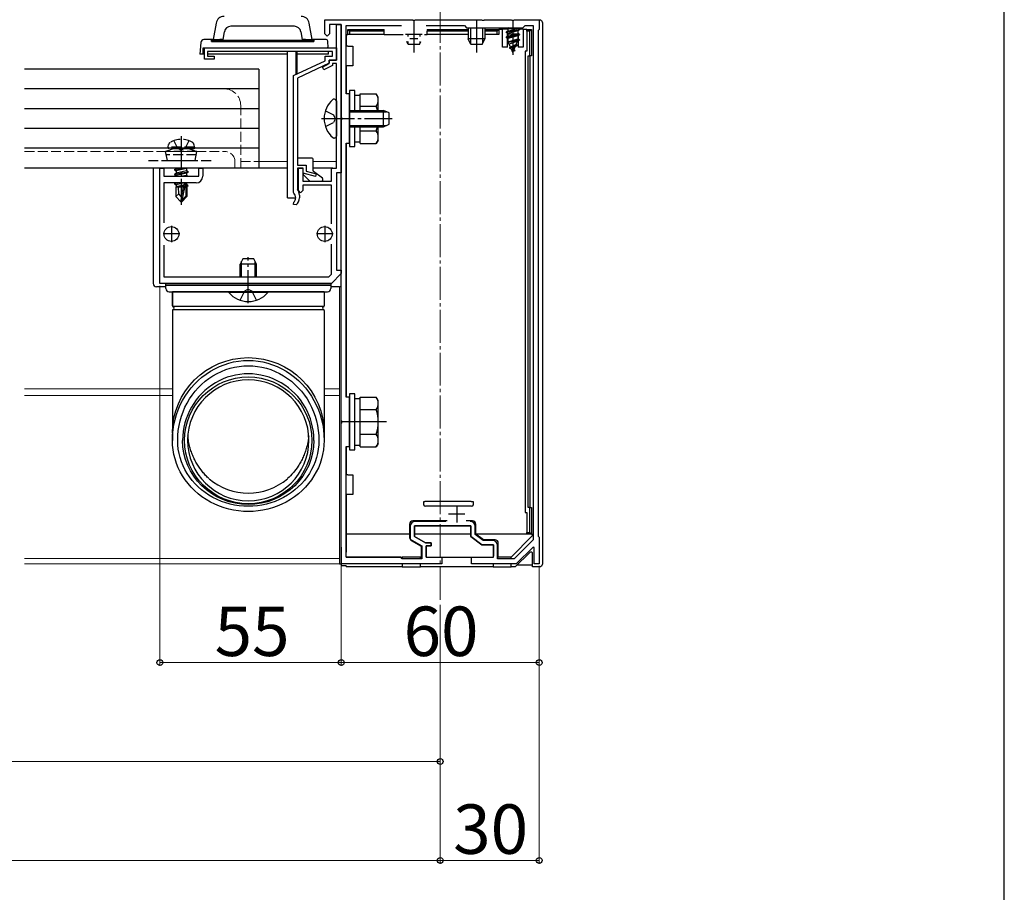
# Model space of a CAD drawing. Extents: x 0 to 1750, y 0 to 2623.
# Drawn here: x 1452 to 1750, y 325 to 590 of the extents above; entities that cross this region are included whole.
import ezdxf

# ---------------------------------------------------------------- set-up
doc = ezdxf.new("R2010")
doc.units = 0
doc.linetypes.add('YCENTER_1', pattern=[13, 10, -1, 1, -1])
doc.linetypes.add('YHIDDEN_1', pattern=[4, 3, -1])
for name, color, linetype, lineweight in [('YKK_11', 7, 'CONTINUOUS', 30), ('YKK_12', 2, 'CONTINUOUS', 13), ('YKK_13', 4, 'CONTINUOUS', 30), ('YKK_D', 6, 'CONTINUOUS', 13), ('YKK_ZWAK', 7, 'CONTINUOUS', 30)]:
    doc.layers.add(name, color=color, linetype=linetype, lineweight=lineweight)
doc.styles.add('text-b', font='txt')

msp = doc.modelspace()

# ---------------------------------------------------------------- linework, layer by layer
at = {"layer": 'YKK_11', "linetype": 'ByBlock', "lineweight": -2, "ltscale": 0.5}
for p, q in [((1544, 585.7), (1544, 590)), ((1544, 590), (1570.54, 590)), ((1549, 588.5), (1545.4, 588.5)), ((1545.4, 588.5), (1545.4, 585.7)), ((1547.5, 577.7), (1547.5, 588.5)), ((1547.5, 588.5), (1549, 588.5)), ((1549, 588.5), (1549, 543.5)), ((1549, 560.46), (1549, 588.5)), ((1550.5, 567.5), (1550.5, 588.2)), ((1550.5, 588.2), (1567.28, 588.2)), ((1570.54, 590), (1570.73, 589.88)), ((1570.73, 589.88), (1571.27, 589.88)), ((1571.27, 589.88), (1571.46, 590)), ((1571.46, 590), (1591.54, 590)), ((1574.72, 588.2), (1586.3, 588.2)), ((1586.3, 588.2), (1587, 587.5)), ((1591.54, 590), (1591.73, 589.88)), ((1591.73, 589.88), (1592.27, 589.88)), ((1592.27, 589.88), (1592.46, 590)), ((1592.46, 590), (1600.54, 590)), ((1600.54, 590), (1600.73, 589.88)), ((1600.73, 589.88), (1601.27, 589.88)), ((1601.27, 589.88), (1601.46, 590)), ((1601.46, 590), (1609, 590)), ((1604, 587.5), (1604.7, 588.2)), ((1604.7, 588.2), (1607.2, 588.2)), ((1607.2, 588.2), (1607.2, 432.23)), ((1609, 590), (1609, 587)), ((1544.7, 585), (1544, 585.7)), ((1545.4, 585.7), (1544.7, 585)), ((1587, 587.5), (1604, 587.5)), ((1609, 587), (1608.7, 586.7)), ((1608.7, 586.7), (1608.7, 433.3)), ((1507.5, 581.5), (1547.5, 581.5)), ((1507.5, 578), (1507.5, 581.5)), ((1546.3, 580.3), (1508.4, 580.3)), ((1508.4, 580.3), (1508.4, 578.9)), ((1546.3, 578.9), (1546.3, 580.3)), ((1547.5, 581.5), (1547.5, 577.7)), ((1510.5, 578), (1507.5, 578)), ((1508.4, 578.9), (1510.5, 578.9)), ((1510.5, 578.9), (1510.5, 578)), ((1534.5, 573.06), (1544.1, 577.56)), ((1545.3, 576.8), (1535.7, 572.3)), ((1543.27, 575.64), (1545.3, 576.7)), ((1544.1, 577.56), (1544.1, 578.9)), ((1544.1, 578.9), (1546.3, 578.9)), ((1545.3, 576.7), (1545.3, 577.7)), ((1545.3, 577.7), (1547.5, 577.7)), ((1547.5, 577.7), (1545.3, 577.7)), ((1545.3, 577.7), (1545.3, 576.8)), ((1547.5, 576.7), (1546.3, 576.7)), ((1546.3, 576.7), (1546.3, 576.09)), ((1547.5, 560.46), (1547.5, 576.7)), ((1543.73, 574.76), (1543.27, 575.64)), ((1546.3, 576.09), (1543.73, 574.76)), ((1534.5, 537.61), (1534.5, 573.06)), ((1535.7, 572.3), (1535.7, 545.9)), ((1551.5, 567.5), (1550.5, 567.5)), ((1551.5, 552.5), (1551.5, 567.5)), ((1547.62, 560.27), (1547.5, 560.46)), ((1547.5, 559.54), (1547.62, 559.73)), ((1547.5, 545), (1547.5, 559.54)), ((1547.62, 559.73), (1547.62, 560.27)), ((1549.12, 560.27), (1549, 560.46)), ((1549, 559.54), (1549.12, 559.73)), ((1549, 468.46), (1549, 559.54)), ((1549.12, 559.73), (1549.12, 560.27)), ((1550.5, 475.5), (1550.5, 552.5)), ((1550.5, 552.5), (1551.5, 552.5)), ((1494, 510), (1494, 545)), ((1494, 545), (1495.2, 545)), ((1495.2, 545), (1495.2, 542.5)), ((1505.8, 542.5), (1505.8, 545)), ((1505.8, 545), (1507, 545)), ((1507, 545), (1507, 542.5)), ((1535.7, 545.9), (1538.3, 545.9)), ((1537.4, 545), (1535.7, 545)), ((1535.7, 545), (1535.7, 538.7)), ((1536, 538.15), (1536, 545)), ((1536, 545), (1537.3, 545)), ((1537.3, 545), (1537.3, 541)), ((1537.4, 543.4), (1537.4, 545)), ((1541.14, 542.41), (1537.4, 543.4)), ((1538.3, 545.9), (1538.3, 544.09)), ((1538.3, 544.09), (1541.36, 543.29)), ((1541.36, 543.29), (1541.14, 542.41)), ((1546, 541), (1546, 545)), ((1546, 545), (1547.5, 545)), ((1549, 543.5), (1547.5, 543.5)), ((1547.5, 543.5), (1547.5, 514)), ((1495.2, 542.5), (1505.8, 542.5)), ((1505, 540.5), (1495.2, 540.5)), ((1495.2, 540.5), (1495.2, 528.4)), ((1537.3, 541), (1546, 541)), ((1534.6, 537.39), (1534.5, 537.61)), ((1535.7, 538.7), (1535.75, 538.52)), ((1536.65, 537.5), (1536, 538.15)), ((1537.3, 538.15), (1536.65, 537.5)), ((1546, 539.8), (1537.3, 539.8)), ((1537.3, 539.8), (1537.3, 538.15)), ((1546, 528.06), (1546, 539.8)), ((1534.49, 533.93), (1534.6, 534.61)), ((1536.3, 536.8), (1536.3, 536)), ((1535.34, 533.8), (1534.49, 533.93)), ((1495.2, 521.6), (1495.2, 512)), ((1546, 512.83), (1546, 521.94)), ((1547.5, 514), (1549, 514)), ((1549, 514), (1549, 513)), ((1495.2, 512), (1545.17, 512)), ((1545.17, 512), (1546, 512.83)), ((1549, 513), (1546, 510)), ((1546, 510), (1494, 510)), ((1551.5, 475.5), (1550.5, 475.5)), ((1551.5, 460.5), (1551.5, 475.5)), ((1549.12, 468.27), (1549, 468.46)), ((1549, 467.54), (1549.12, 467.73)), ((1549, 425), (1549, 467.54)), ((1549.12, 467.73), (1549.12, 468.27)), ((1550.5, 427), (1550.5, 460.5)), ((1550.5, 460.5), (1551.5, 460.5)), ((1569.9, 436.3), (1569.9, 432.45)), ((1588.3, 436.5), (1571.2, 436.5)), ((1571.2, 436.5), (1571.2, 433.2)), ((1580.71, 437.8), (1571.4, 437.8)), ((1588.3, 433.2), (1588.3, 436.5)), ((1589.6, 433.85), (1589.6, 436.3)), ((1571.2, 433.2), (1574.53, 431.3)), ((1591.6, 430.7), (1588.3, 433.2)), ((1592.04, 432), (1589.6, 433.85)), ((1608.7, 433.3), (1609, 433)), ((1609, 433), (1609, 425)), ((1569.9, 432.45), (1573.4, 430.45)), ((1573.4, 430.45), (1573.4, 426.5)), ((1574.53, 431.3), (1576.2, 431.3)), ((1576.2, 430.4), (1574.7, 430.4)), ((1574.7, 430.4), (1574.7, 427)), ((1576.2, 431.3), (1576.2, 430.4)), ((1595.1, 430.7), (1591.6, 430.7)), ((1594.9, 432), (1592.04, 432)), ((1595.1, 427), (1595.1, 430.7)), ((1596.4, 426.5), (1596.4, 430.5)), ((1607.2, 432.23), (1601.39, 426.5)), ((1607.13, 430.05), (1602, 425)), ((1607.5, 429.9), (1607.13, 430.05)), ((1607.5, 425), (1607.5, 429.9)), ((1567, 427), (1550.5, 427)), ((1567.5, 426.5), (1567, 427)), ((1574.7, 427), (1579.5, 427)), ((1579.5, 427), (1579.5, 425)), ((1588.5, 425), (1588.5, 427)), ((1588.5, 427), (1595.1, 427)), ((1579.5, 425), (1549, 425)), ((1573.4, 426.5), (1567.5, 426.5)), ((1602, 425), (1588.5, 425)), ((1601.39, 426.5), (1596.4, 426.5)), ((1609, 425), (1607.5, 425))]:
    msp.add_line(p, q, dxfattribs=at)
at = {"layer": 'YKK_11', "ltscale": 0.5}
for p, q in [((1573.5, 585.5), (1568.5, 585.5)), ((1571, 588), (1571, 583)), ((1497.5, 527.5), (1497.5, 522.5)), ((1544, 527.5), (1544, 522.5)), ((1500, 525), (1495, 525)), ((1546.5, 525), (1541.5, 525)), ((1584, 442.5), (1584, 437.5)), ((1586.5, 440), (1581.5, 440))]:
    msp.add_line(p, q, dxfattribs=at)
at = {"layer": 'YKK_11', "linetype": 'ByBlock', "lineweight": -2, "ltscale": 0.5}
for centre, radius, start, end in [((1505, 542.5), 2, 270, 360), ((1533.3, 536), 1.9, 312.9729, 47.0141), ((1533.3, 536.8), 3, 0, 35.0968), ((1533.3, 536), 3, 312.9729, 360), ((1571.4, 436.3), 1.5, 90, 180), ((1588.1, 436.3), 1.5, 0, 90), ((1594.9, 430.5), 1.5, 0, 90)]:
    msp.add_arc(centre, radius, start, end, dxfattribs=at)
at = {"layer": 'YKK_12', "linetype": 'YCENTER_1'}
msp.add_line((1579, 1204), (1579, 414), dxfattribs=at)
at = {"layer": 'YKK_12', "linetype": 'YHIDDEN_1'}
for p, q in [((1453, 569), (1513.5, 569)), ((1518.5, 564), (1518.5, 545)), ((1453, 550), (1513.75, 550)), ((1516.75, 547), (1516.75, 545)), ((1518.5, 547), (1524, 547))]:
    msp.add_line(p, q, dxfattribs=at)
at = {"layer": 'YKK_12'}
for p, q in [((1524, 547), (1532.65, 547)), ((1540.45, 547), (1547.5, 547)), ((1453, 545), (1532.65, 545)), ((1540.45, 545), (1547.2, 545)), ((1548.5, 509), (1548.5, 425)), ((1453, 478), (1497.8, 478)), ((1543.8, 478), (1548.5, 478)), ((1453, 476), (1497.8, 476)), ((1543.8, 476), (1548.5, 476)), ((1453, 426.6), (1548.5, 426.6)), ((1453, 425), (1548.5, 425))]:
    msp.add_line(p, q, dxfattribs=at)
at = {"layer": 'YKK_12', "linetype": 'YHIDDEN_1'}
for centre, radius in [((1513.5, 564), 5), ((1513.75, 547), 3)]:
    msp.add_arc(centre, radius, 0, 90, dxfattribs=at)
at = {"layer": 'YKK_13'}
for p, q in [((1511.02, 588.93), (1510.15, 584)), ((1540.15, 584), (1539.28, 588.93)), ((1549, 582), (1549, 588.2)), ((1601, 590), (1601, 579.35)), ((1610, 589), (1610, 425)), ((1513.15, 584.03), (1513.55, 586.35)), ((1534.77, 588), (1515.52, 588)), ((1536.74, 586.35), (1537.15, 584.03)), ((1550.5, 585.5), (1550.5, 582)), ((1550.5, 585.5), (1551, 585.5)), ((1551, 587), (1551.5, 586.5)), ((1551, 585.5), (1551, 587)), ((1551, 587), (1562, 587)), ((1551.5, 585.5), (1551, 585.5)), ((1551.5, 586.5), (1551.5, 585.5)), ((1562, 586.5), (1551.5, 586.5)), ((1562, 585.5), (1551.5, 585.5)), ((1562, 586.5), (1562, 587)), ((1562, 585.5), (1562, 586.5)), ((1562, 585.5), (1567.8, 585.5)), ((1569.15, 585.58), (1569.15, 584.9)), ((1572.85, 585.58), (1572.85, 584.9)), ((1574.2, 585.5), (1575, 585.5)), ((1575, 587), (1587.5, 587)), ((1575, 587), (1575, 586.5)), ((1587.5, 586.5), (1575, 586.5)), ((1575, 585.5), (1575, 586.5)), ((1587.5, 585.5), (1575, 585.5)), ((1587.5, 587.5), (1587.5, 584.2)), ((1588.15, 587.5), (1588.15, 582.81)), ((1591.85, 587.5), (1591.85, 582.81)), ((1592.5, 587.5), (1592.5, 584.2)), ((1592.5, 587), (1596.8, 587)), ((1596.3, 586.5), (1592.5, 586.5)), ((1596.3, 585.5), (1592.5, 585.5)), ((1596.8, 587), (1596.3, 586.5)), ((1596.3, 585.5), (1596.3, 586.5)), ((1596.8, 585.5), (1596.3, 585.5)), ((1596.8, 587), (1596.8, 585.5)), ((1597.9, 587), (1596.8, 587)), ((1597.9, 581.7), (1597.9, 587.2)), ((1597.9, 587.2), (1599.4, 587.2)), ((1599, 586.26), (1603, 587.05)), ((1603, 586.95), (1599, 586.16)), ((1599.53, 586.56), (1599, 586.26)), ((1599, 586.26), (1599, 586.16)), ((1599.53, 585.85), (1599, 586.16)), ((1603, 585.46), (1599, 584.67)), ((1599, 584.57), (1603, 585.36)), ((1602.6, 587.2), (1599.4, 587.2)), ((1599.4, 581.7), (1599.4, 585.7)), ((1599.4, 585.7), (1602.6, 585.7)), ((1599.53, 587.44), (1599.42, 587.5)), ((1599.74, 587.5), (1599.53, 587.44)), ((1599.53, 587.44), (1599.53, 586.56)), ((1599.53, 586.56), (1602.47, 587.35)), ((1602.47, 586.65), (1599.53, 585.85)), ((1599.53, 585.85), (1599.53, 584.97)), ((1599.53, 584.97), (1602.47, 585.76)), ((1602.47, 587.5), (1602.47, 587.35)), ((1603, 587.05), (1602.47, 587.35)), ((1603, 586.95), (1602.47, 586.65)), ((1602.47, 586.65), (1602.47, 585.76)), ((1603, 585.46), (1602.47, 585.76)), ((1603, 585.36), (1602.47, 585.06)), ((1602.6, 587.2), (1604.1, 587.2)), ((1602.6, 585.7), (1602.6, 581.7)), ((1603, 587.05), (1603, 586.95)), ((1603, 585.46), (1603, 585.36)), ((1604.1, 587.2), (1604.1, 581.7)), ((1605.2, 587), (1604.1, 587)), ((1605.2, 587), (1606.7, 587)), ((1605.2, 586.5), (1605.2, 587)), ((1606.2, 586.5), (1605.2, 586.5)), ((1605.2, 586.5), (1605.2, 580.5)), ((1606.7, 587), (1606.2, 586.5)), ((1606.2, 579), (1606.2, 586.5)), ((1606.7, 587), (1606.7, 579)), ((1506.37, 583.06), (1506.15, 579.5)), ((1510.15, 584), (1507.37, 584)), ((1509.65, 583.4), (1509.65, 584)), ((1540.65, 583.7), (1509.65, 583.7)), ((1509.65, 583.4), (1540.65, 583.4)), ((1510.15, 584), (1512.15, 584)), ((1512.15, 584.03), (1512.15, 583.7)), ((1513.15, 584.03), (1512.15, 584.03)), ((1513.15, 583.7), (1513.15, 584.03)), ((1537.15, 584.03), (1537.15, 583.7)), ((1538.15, 584.03), (1537.15, 584.03)), ((1538.15, 583.7), (1538.15, 584.03)), ((1538.15, 584), (1540.15, 584)), ((1544.4, 584), (1540.15, 584)), ((1540.65, 584), (1540.65, 583.4)), ((1545.03, 581.5), (1544.9, 583.53)), ((1569.3, 582.5), (1568.88, 583.4)), ((1569.15, 583.4), (1569.15, 582.81)), ((1572.7, 582.5), (1569.3, 582.5)), ((1572.25, 584.2), (1569.75, 584.2)), ((1572.7, 582.5), (1573.12, 583.4)), ((1572.85, 583.4), (1572.85, 582.81)), ((1592.5, 584.2), (1587.5, 584.2)), ((1588.3, 582.5), (1587.5, 584.2)), ((1591.7, 582.5), (1588.3, 582.5)), ((1591.7, 582.5), (1592.5, 584.2)), ((1599.53, 584.97), (1599, 584.67)), ((1599, 584.67), (1599, 584.57)), ((1599.53, 584.26), (1599, 584.57)), ((1603, 583.87), (1599.25, 583.08)), ((1603, 583.77), (1599.25, 582.98)), ((1599.63, 583.3), (1599.25, 583.08)), ((1599.25, 583.08), (1599.25, 582.98)), ((1599.93, 582.58), (1599.25, 582.98)), ((1602.47, 585.06), (1599.53, 584.26)), ((1599.53, 584.26), (1599.53, 583.56)), ((1599.63, 583.3), (1599.53, 583.56)), ((1599.63, 583.3), (1602.47, 584.17)), ((1602.42, 583.44), (1599.93, 582.58)), ((1600.3, 581.69), (1599.93, 582.58)), ((1602.4, 582.28), (1599.95, 581.49)), ((1602.4, 582.18), (1599.95, 581.39)), ((1602.03, 582.49), (1600.3, 581.69)), ((1602.4, 582.18), (1601.75, 581.8)), ((1602.03, 582.49), (1602.42, 583.44)), ((1602.4, 582.28), (1602.03, 582.49)), ((1602.4, 582.28), (1602.4, 582.18)), ((1603, 583.77), (1602.42, 583.44)), ((1602.47, 585.06), (1602.47, 584.17)), ((1603, 583.87), (1602.47, 584.17)), ((1603, 583.87), (1603, 583.77)), ((1507.5, 579.5), (1506.15, 579.5)), ((1507.15, 579.5), (1507.15, 581.5)), ((1507.15, 581.5), (1544.71, 581.5)), ((1532.65, 579.5), (1508.4, 579.5)), ((1532.65, 536), (1532.65, 580.3)), ((1535.35, 573.46), (1535.35, 580.3)), ((1535.65, 573.6), (1535.65, 580.3)), ((1545.15, 579.5), (1535.65, 579.5)), ((1545.15, 579.5), (1545.1, 580.3)), ((1549, 579), (1549, 582)), ((1551, 582), (1550.5, 582)), ((1551, 582), (1552.5, 582)), ((1552.5, 582), (1552.5, 579)), ((1599.4, 581.7), (1597.9, 581.7)), ((1600.3, 581.69), (1599.95, 581.49)), ((1599.95, 581.49), (1599.95, 581.39)), ((1600.58, 581.02), (1599.95, 581.39)), ((1601.75, 581.8), (1600.58, 581.02)), ((1601, 580), (1600.58, 581.02)), ((1601, 580), (1601.75, 581.8)), ((1601.6, 580.59), (1601.13, 580.32)), ((1601.6, 580.69), (1601.35, 580.84)), ((1601.6, 580.69), (1601.6, 580.59)), ((1604.1, 581.7), (1602.6, 581.7)), ((1605.2, 580.5), (1604.7, 580.5)), ((1604.7, 580.5), (1604.7, 440.5)), ((1549, 576), (1549, 579)), ((1552.5, 579), (1552.5, 576)), ((1605.7, 442), (1605.7, 579)), ((1605.7, 579), (1606.2, 579)), ((1606.7, 579), (1606.2, 579)), ((1606.2, 579), (1606.2, 442)), ((1524, 575), (1453, 575)), ((1524, 575), (1524, 545)), ((1549, 452), (1549, 576)), ((1551, 576), (1550.5, 576)), ((1550.5, 576), (1550.5, 567.8)), ((1552.5, 576), (1551, 576)), ((1524, 569), (1453, 569)), ((1551.5, 568.5), (1551.5, 551.5)), ((1553.1, 568.5), (1551.5, 568.5)), ((1553.1, 562.5), (1553.1, 568.5)), ((1554.7, 567.51), (1559.62, 567.51)), ((1554.7, 562.5), (1554.7, 567.51)), ((1560.2, 566.5), (1559.62, 567.51)), ((1546.95, 565.9), (1546.76, 565.9)), ((1547.5, 565.35), (1547.5, 565.25)), ((1547.5, 565.25), (1547.5, 554.75)), ((1547.5, 565.25), (1547.5, 564.9)), ((1554.7, 567.05), (1553.1, 567.05)), ((1560.2, 562.5), (1560.2, 566.5)), ((1524, 563), (1453, 563)), ((1551.5, 562.5), (1561.8, 562.5)), ((1551.5, 562.07), (1562.72, 562.07)), ((1554.7, 562.5), (1554.7, 564)), ((1554.7, 563.75), (1559.62, 563.75)), ((1563.5, 561.7), (1561.8, 562.5)), ((1561.8, 557.5), (1561.8, 562.5)), ((1563.5, 558.3), (1563.5, 561.7)), ((1561.8, 557.5), (1563.5, 558.3)), ((1524, 557), (1453, 557)), ((1551.5, 557.93), (1562.72, 557.93)), ((1551.5, 557.5), (1561.8, 557.5)), ((1553.1, 551.5), (1553.1, 557.5)), ((1554.7, 556), (1554.7, 557.5)), ((1554.7, 552.49), (1554.7, 557.5)), ((1554.7, 556.25), (1559.62, 556.25)), ((1560.2, 553.5), (1560.2, 557.5)), ((1546.95, 554.1), (1546.76, 554.1)), ((1547.5, 554.75), (1547.5, 554.65)), ((1553.1, 552.95), (1554.7, 552.95)), ((1554.7, 552.49), (1559.62, 552.49)), ((1560.2, 553.5), (1559.62, 552.49)), ((1524, 551), (1453, 551)), ((1550.5, 552.2), (1550.5, 475.8)), ((1551.5, 551.5), (1553.1, 551.5)), ((1540.15, 548), (1535.7, 548)), ((1540.45, 544.15), (1540.45, 547.7)), ((1524, 545), (1453, 545)), ((1532.65, 545), (1492, 545)), ((1492, 545), (1492, 510)), ((1501.71, 545), (1498.4, 544.45)), ((1498.4, 544.55), (1501.11, 545)), ((1498.4, 544.55), (1498.95, 544.87)), ((1498.4, 544.55), (1498.4, 544.45)), ((1498.4, 544.45), (1498.95, 544.13)), ((1498.4, 543.15), (1502.6, 543.85)), ((1502.6, 543.75), (1498.4, 543.05)), ((1498.4, 543.15), (1498.95, 543.47)), ((1499.54, 545), (1498.95, 544.87)), ((1498.95, 545), (1498.95, 544.87)), ((1502.05, 544.83), (1498.95, 544.13)), ((1502.05, 544.17), (1498.95, 543.47)), ((1498.95, 544.13), (1498.95, 543.47)), ((1502.05, 543.43), (1498.95, 542.73)), ((1502.34, 545), (1502.05, 544.83)), ((1502.05, 544.83), (1502.05, 544.17)), ((1502.6, 543.85), (1502.05, 544.17)), ((1502.6, 543.75), (1502.05, 543.43)), ((1502.05, 543.43), (1502.05, 542.77)), ((1502.6, 543.85), (1502.6, 543.75)), ((1537.13, 545), (1535.97, 545)), ((1537.45, 543.47), (1537.45, 543)), ((1546.46, 545), (1540.45, 545)), ((1543.25, 541.9), (1540.57, 543.91)), ((1498.4, 543.15), (1498.4, 543.05)), ((1498.4, 543.05), (1498.95, 542.73)), ((1499.91, 540.5), (1498.4, 540.25)), ((1498.4, 540.35), (1499.31, 540.5)), ((1498.4, 540.35), (1498.66, 540.5)), ((1498.4, 540.35), (1498.4, 540.25)), ((1498.95, 542.73), (1498.95, 542.5)), ((1501.34, 540.47), (1498.95, 539.93)), ((1501.35, 540.5), (1500.5, 536.42)), ((1501.74, 540.5), (1500.65, 535.22)), ((1502.05, 542.77), (1500.87, 542.5)), ((1501.9, 540.5), (1501.9, 536.47)), ((1502.51, 542.5), (1502.05, 542.77)), ((1502.05, 540.5), (1502.05, 539.97)), ((1537.45, 543), (1539.45, 541)), ((1539.45, 541), (1542.95, 541)), ((1498.4, 540.25), (1498.95, 539.93)), ((1498.8, 539.2), (1498.95, 539.27)), ((1498.8, 539.2), (1498.8, 536.35)), ((1501.08, 539.2), (1498.8, 539.2)), ((1498.95, 539.93), (1498.95, 539.27)), ((1501.2, 539.77), (1498.95, 539.27)), ((1501.13, 539.48), (1499.42, 539.2)), ((1499.76, 537.15), (1499.6, 539.2)), ((1501.08, 539.21), (1501, 539.2)), ((1502.05, 539.97), (1501.9, 539.93)), ((1502.5, 539.71), (1501.9, 539.61)), ((1502.5, 539.49), (1501.9, 539.37)), ((1502.2, 539.2), (1501.9, 539.2)), ((1502.5, 539.71), (1502.05, 539.97)), ((1502.5, 539.49), (1502.2, 539.32)), ((1502.2, 539.32), (1502.2, 536.35)), ((1502.5, 539.71), (1502.5, 539.49)), ((1499.76, 537.15), (1498.8, 536.35)), ((1500.35, 534.8), (1498.8, 536.35)), ((1500.5, 536.42), (1499.76, 537.15)), ((1500.5, 536.42), (1500.35, 534.8)), ((1500.35, 534.8), (1500.65, 534.8)), ((1500.5, 536.42), (1500.5, 534.8)), ((1501.9, 536.47), (1500.65, 535.22)), ((1500.65, 534.8), (1502.2, 536.35)), ((1500.65, 535.22), (1500.65, 534.8)), ((1501.9, 536.47), (1502.2, 536.35)), ((1532.65, 536), (1535.2, 536)), ((1519.1, 517.5), (1518.3, 515.8)), ((1518.73, 512), (1518.73, 516.72)), ((1522.5, 517.5), (1519.1, 517.5)), ((1523.3, 515.8), (1522.5, 517.5)), ((1522.87, 512), (1522.87, 516.72)), ((1518.3, 512), (1518.3, 515.8)), ((1523.3, 515.8), (1518.3, 515.8)), ((1523.3, 512), (1523.3, 515.8)), ((1495.8, 509), (1493, 509)), ((1495.8, 508.5), (1495.8, 510)), ((1495.8, 510), (1545.8, 510)), ((1495.8, 509.5), (1545.8, 509.5)), ((1496.8, 507.5), (1520.8, 507.5)), ((1497.8, 503.17), (1497.8, 507.5)), ((1543.8, 507.5), (1497.8, 507.5)), ((1497.8, 507.5), (1497.8, 503.16)), ((1514.9, 507.5), (1526.7, 507.5)), ((1514.9, 507.25), (1514.9, 507.5)), ((1520.8, 507.5), (1544.8, 507.5)), ((1526.7, 507.25), (1526.7, 507.5)), ((1543.8, 507.5), (1543.8, 503.17)), ((1543.8, 507.5), (1543.8, 503.17)), ((1545.8, 510), (1545.8, 508.5)), ((1548.5, 509), (1545.8, 509)), ((1526.7, 507.25), (1514.9, 507.25)), ((1497.8, 501.84), (1497.8, 462.41)), ((1543.71, 503), (1497.9, 503)), ((1543.7, 502), (1497.9, 502)), ((1543.8, 501.83), (1543.8, 462.41)), ((1551.5, 476.5), (1551.5, 459.5)), ((1553.1, 476.5), (1551.5, 476.5)), ((1553.1, 459.5), (1553.1, 476.5)), ((1554.7, 475.05), (1553.1, 475.05)), ((1554.7, 475.51), (1559.62, 475.51)), ((1554.7, 460.49), (1554.7, 475.51)), ((1560.2, 474.5), (1559.62, 475.51)), ((1554.7, 464), (1554.7, 472)), ((1554.7, 471.75), (1559.62, 471.75)), ((1560.2, 461.5), (1560.2, 474.5)), ((1562.7, 468), (1549, 468)), ((1554.7, 464.25), (1559.62, 464.25)), ((1550.5, 460.2), (1550.5, 452)), ((1553.1, 460.95), (1554.7, 460.95)), ((1554.7, 460.49), (1559.62, 460.49)), ((1560.2, 461.5), (1559.62, 460.49)), ((1551.5, 459.5), (1553.1, 459.5)), ((1549, 449), (1549, 452)), ((1551, 452), (1550.5, 452)), ((1551, 452), (1552.5, 452)), ((1552.5, 452), (1552.5, 449)), ((1549, 446), (1549, 449)), ((1552.5, 449), (1552.5, 446)), ((1549, 430), (1549, 446)), ((1551, 446), (1550.5, 446)), ((1550.5, 446), (1550.5, 430)), ((1552.5, 446), (1551, 446)), ((1574, 442.9), (1574, 443.9)), ((1574, 443.9), (1574.37, 443.9)), ((1574, 442.77), (1574, 442.9)), ((1588.37, 443.9), (1574.37, 443.9)), ((1588.5, 442.4), (1574.5, 442.4)), ((1588.37, 443.9), (1589, 443.9)), ((1589, 443.9), (1589, 442.9)), ((1589, 442.9), (1589, 442.77)), ((1606.2, 442), (1605.7, 442)), ((1606.2, 434.5), (1606.2, 442)), ((1606.2, 442), (1606.7, 442)), ((1606.7, 442), (1606.7, 434)), ((1604.7, 440.5), (1605.2, 440.5)), ((1605.2, 440.5), (1605.2, 434.5)), ((1569.7, 437), (1569.7, 432.91)), ((1581.11, 438), (1570.7, 438)), ((1571.2, 433.2), (1571.2, 436.5)), ((1571.2, 436.5), (1588.3, 436.5)), ((1588.8, 438), (1586.89, 438)), ((1588.3, 436.5), (1588.3, 433.2)), ((1589.8, 433.95), (1589.8, 437)), ((1569.7, 434), (1550.5, 434)), ((1588.3, 434), (1571.2, 434)), ((1574.53, 431.3), (1571.2, 433.2)), ((1588.3, 433.2), (1591.6, 430.7)), ((1605.2, 434), (1589.8, 434)), ((1592.1, 432.2), (1589.8, 433.95)), ((1600.5, 427), (1607, 433.5)), ((1605.2, 434.5), (1606.2, 434.5)), ((1605.2, 434), (1605.2, 434.5)), ((1606.7, 434), (1605.2, 434)), ((1606.2, 434.5), (1606.7, 434)), ((1606.7, 434), (1607, 434)), ((1607, 433.5), (1607, 434)), ((1549, 430), (1549, 424.31)), ((1550.5, 430), (1550.5, 428.5)), ((1570.2, 432.04), (1573.2, 430.33)), ((1573.2, 430.33), (1573.2, 427)), ((1576.2, 431.3), (1574.53, 431.3)), ((1574.7, 427), (1574.7, 430.4)), ((1574.7, 430.4), (1576.2, 430.4)), ((1576.2, 430.4), (1576.2, 431.3)), ((1591.6, 430.7), (1595.1, 430.7)), ((1595.6, 432.2), (1592.1, 432.2)), ((1595.1, 430.7), (1595.1, 427.3)), ((1596.6, 427), (1596.6, 431.2)), ((1550.5, 427), (1550.5, 428.5)), ((1550.5, 427), (1567.5, 427)), ((1567.5, 427), (1567.5, 426.53)), ((1573, 427), (1567.5, 427)), ((1567.5, 427), (1567.5, 426.53)), ((1573, 427), (1573.2, 427)), ((1573, 426.5), (1573, 427)), ((1573, 426.5), (1573, 427)), ((1574.7, 427), (1594.8, 427)), ((1596.4, 427), (1596.6, 427)), ((1600.5, 427), (1596.6, 427)), ((1600.5, 426.5), (1600.5, 427)), ((1600.5, 426.5), (1600.5, 427)), ((1606.15, 428.4), (1601.74, 424)), ((1607, 424), (1607, 428.05)), ((1548.5, 425), (1549, 425)), ((1550.5, 424.31), (1549, 424.31)), ((1550.5, 424.31), (1550.5, 424)), ((1567.5, 424), (1550.5, 424)), ((1567.5, 425), (1567.5, 424)), ((1567.5, 424.09), (1573, 424.09)), ((1573, 424), (1573, 425)), ((1595, 424), (1573, 424)), ((1595, 425), (1595, 424)), ((1595, 424.09), (1600.5, 424.09)), ((1600.5, 424), (1600.5, 425)), ((1600.5, 424), (1600.5, 425)), ((1601.74, 424), (1600.5, 424)), ((1602.35, 424.61), (1607, 424.61)), ((1609, 424), (1607, 424))]:
    msp.add_line(p, q, dxfattribs=at)
at = {"layer": 'YKK_13', "linetype": 'YCENTER_1'}
for p, q in [((1571, 590), (1571, 580)), ((1590, 590), (1590, 580)), ((1543, 560), (1564.41, 560)), ((1500.5, 554.7), (1500.5, 533.8)), ((1520.8, 504), (1520.8, 518))]:
    msp.add_line(p, q, dxfattribs=at)
at = {"layer": 'YKK_13', "linetype": 'YHIDDEN_1'}
for p, q in [((1544.17, 562.37), (1546.63, 561.15)), ((1544.17, 557.63), (1546.63, 558.86)), ((1547.24, 560), (1546.63, 561.15)), ((1547.24, 560), (1546.63, 558.86)), ((1498.24, 553.29), (1499.36, 551.06)), ((1502.76, 553.29), (1501.64, 551.06)), ((1498, 550.8), (1495.75, 549.98)), ((1505.25, 549.98), (1495.75, 549.98)), ((1496.28, 547.3), (1495.75, 549.98)), ((1496.5, 551.3), (1496.64, 552.1)), ((1504.5, 551.3), (1496.5, 551.3)), ((1496.5, 551.3), (1496.59, 550.8)), ((1504.41, 550.8), (1496.59, 550.8)), ((1503, 550.8), (1498, 550.8)), ((1499.36, 551.06), (1500.5, 550.45)), ((1501.64, 551.06), (1500.5, 550.45)), ((1503, 550.8), (1505.25, 549.98)), ((1504.5, 551.3), (1504.36, 552.1)), ((1504.5, 551.3), (1504.41, 550.8)), ((1504.72, 547.3), (1505.25, 549.98)), ((1490.5, 547.3), (1510.5, 547.3)), ((1505.05, 548.99), (1495.95, 548.99)), ((1496.28, 547.3), (1504.72, 547.3)), ((1518.3, 504.92), (1519.65, 507.63)), ((1520.8, 508.24), (1519.65, 507.63)), ((1520.8, 508.24), (1521.94, 507.63)), ((1523.3, 504.92), (1521.94, 507.63))]:
    msp.add_line(p, q, dxfattribs=at)
at = {"layer": 'YKK_13'}
for centre in [(1497.5, 525), (1544, 525)]:
    msp.add_circle(centre, 2.25, dxfattribs=at)
for centre, radius, start, end in [((1513.48, 588.5), 2.5, 90, 170), ((1536.82, 588.5), 2.5, 10, 90), ((1515.52, 586), 2, 90, 170), ((1534.77, 586), 2, 10, 90), ((1507.37, 583), 1, 90, 176.5), ((1544.4, 583.5), 0.5, 3.5, 90), ((1544.71, 581.8), 0.3, 270, 3.5), ((1556.88, 565.63), 3.32, 325.6158, 34.3842), ((1551.5, 560), 7.7, 131.5608, 228.4392), ((1546.76, 565.35), 0.55, 90, 131.5608), ((1546.95, 565.35), 0.545, 0, 90), ((1547.78, 560), 12.42, 11.6128, 17.588), ((1547.78, 560), 12.42, 342.412, 348.3872), ((1556.88, 554.37), 3.32, 325.6158, 34.3842), ((1546.76, 554.65), 0.55, 228.4392, 270), ((1546.95, 554.65), 0.545, 270, 0), ((1540.15, 547.7), 0.3, 0, 90), ((1540.75, 544.15), 0.3, 180, 233.1301), ((1542.95, 541.5), 0.5, 270, 53.1301), ((1493, 510), 1, 180, 270), ((1496.8, 508.5), 1, 180, 270), ((1544.8, 508.5), 1, 270, 0), ((1548.5, 510), 1, 270, 300), ((1520.8, 512.2), 7.7, 219.9831, 320.0169), ((1498, 503.17), 0.2, 179.9946, 253.3931), ((1498, 501.83), 0.2, 106.5962, 179.9946), ((1497.8, 502.5), 0.5, 286.5962, 73.3931), ((1543.8, 502.5), 0.5, 106.5614, 253.4386), ((1543.6, 503.17), 0.2, 286.5614, 0), ((1543.6, 501.83), 0.2, 0, 73.4386), ((1556.88, 473.63), 3.32, 325.6158, 34.3842), ((1547.78, 468), 12.42, 342.412, 17.588), ((1556.88, 462.37), 3.32, 325.6158, 34.3842), ((1520.8, 464.88), 18.45, 229.8031, 310.1969), ((1574.5, 442.9), 0.5, 180, 270), ((1588.5, 442.9), 0.5, 270, 0), ((1570.7, 437), 1, 90, 180), ((1588.8, 437), 1, 0, 90), ((1570.7, 432.91), 1, 180, 240.2551), ((1595.6, 431.2), 1, 0, 90), ((1606.5, 428.05), 0.5, 0, 135)]:
    msp.add_arc(centre, radius, start, end, dxfattribs=at)
at = {"layer": 'YKK_13', "linetype": 'YHIDDEN_1'}
for centre, radius, start, end in [((1497.53, 551.94), 0.9, 122.0559, 170), ((1500.5, 547.2), 6.5, 57.9441, 122.0559), ((1503.47, 551.94), 0.9, 10, 57.9441)]:
    msp.add_arc(centre, radius, start, end, dxfattribs=at)
at = {"layer": 'YKK_13', "extrusion": (0, 0, -1)}
for centre, major_axis, ratio, start_param, end_param in [((1609, 589), (-1, 0), 0.998135, 1.570796, 3.141593), ((1535.95, 548.3), (-0.3, 0), 0.999888, 4.712389, 5.697534), ((1520.8, 464.59), (23, 0), 0.99602, 3.141593, 6.283185), ((1520.8, 462.41), (0, -24.22), 0.949802, 1.570796, 4.712389), ((1520.8, 462.41), (0, -22.63), 0.945819, 1.570796, 4.712389), ((1520.8, 462.41), (-19.3, 0), 0.996195, -1.570796, 4.712389), ((1520.8, 462.41), (23, 0), 0.939189, 0, 3.141593), ((1520.8, 462.41), (21.4, 0), 0.935104, 0, 3.141593), ((1520.8, 462.41), (-19.9, 0), 0.978676, 3.141593, 6.283185), ((1609, 425), (0.71, -0.71), 0.99628, 5.499651, 7.06672)]:
    msp.add_ellipse(centre, major_axis=major_axis, ratio=ratio, start_param=start_param, end_param=end_param, dxfattribs=at)
at = {"layer": 'YKK_13'}
msp.add_ellipse((1520.8, 462.41), major_axis=(0, 20.17), ratio=0.986472, start_param=4.712389, end_param=7.853982, dxfattribs=at)
at = {"layer": 'YKK_13', "extrusion": (0, 0, -1)}
msp.add_ellipse((1520.8, 462.41), major_axis=(18.4, 0), ratio=0.996195, dxfattribs=at)
at = {"layer": 'YKK_13'}
for points, knots in [([(1508.89, 450.79), (1508.55, 451.12), (1507.85, 451.78), (1506.6, 453.21), (1505.5, 454.78), (1504.56, 456.47), (1503.94, 457.82), (1503.4, 459.25), (1502.96, 460.8), (1502.63, 462.3), (1502.54, 463.33), (1502.5, 463.76)], [0, 0, 0, 0, 0.098175, 0.196809, 0.396975, 0.4985, 0.600472, 0.704078, 0.808453, 0.919425, 1, 1, 1, 1]), ([(1539.11, 463.8), (1539.06, 463.27), (1538.93, 462.06), (1538.54, 460.4), (1538.03, 458.78), (1537.45, 457.33), (1536.75, 455.93), (1535.8, 454.33), (1534.51, 452.56), (1533.31, 451.38), (1532.71, 450.79)], [0, 0, 0, 0, 0.098709, 0.224897, 0.330334, 0.436589, 0.544832, 0.653615, 0.825692, 1, 1, 1, 1])]:
    msp.add_open_spline(points, degree=3, knots=knots, dxfattribs=at)
at = {"layer": 'YKK_D'}
for p, q in [((1494, 509.3), (1494, 394)), ((1549, 424.3), (1549, 394)), ((1549, 424.3), (1549, 394)), ((1609, 424.3), (1609, 334)), ((1609, 424.3), (1609, 394)), ((1579, 412.5), (1579, 334)), ((1579, 412.5), (1579, 364)), ((1579, 412.5), (1579, 334)), ((1549, 395), (1494, 395)), ((1549, 395), (1609, 395)), ((1239, 365), (1579, 365)), ((219, 335), (1579, 335)), ((1579, 335), (1609, 335))]:
    msp.add_line(p, q, dxfattribs=at)
at = {"layer": 'YKK_D', "linetype": 'ByBlock', "lineweight": -2}
for centre in [(1494, 395), (1549, 395), (1549, 395), (1609, 395), (1579, 365), (1579, 335), (1579, 335), (1609, 335)]:
    msp.add_circle(centre, 0.875, dxfattribs=at)
at = {"layer": 'YKK_ZWAK'}
msp.add_line((1750, 0), (1750, 2550), dxfattribs=at)

# ---------------------------------------------------------------- texts
at = {"layer": 'YKK_D', "style": 'text-b'}
for s, p in [('55', (1510.59, 397)), ('60', (1567.88, 397)), ('30', (1582.92, 337))]:
    msp.add_text(s, height=15, dxfattribs=at).set_placement(p)

doc.saveas('drawing.dxf')
